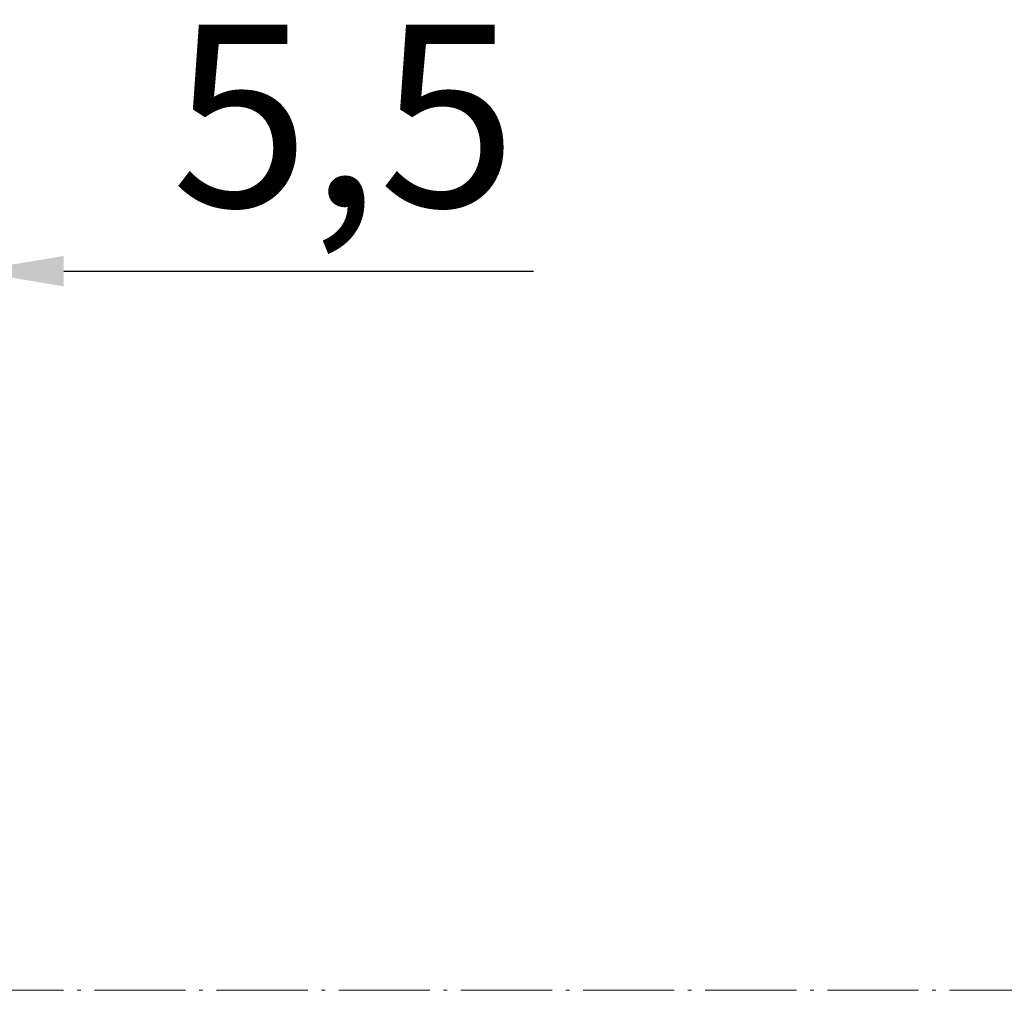
# Model space of a CAD drawing. Units: millimetres. Extents: x 7158 to 30325, y 4161 to 25298.
# Drawn here: x 9364 to 9391, y 6860 to 6887 of the extents above; entities that cross this region are included whole.
import ezdxf

# ---------------------------------------------------------------- set-up
doc = ezdxf.new("R2010")
doc.units = ezdxf.units.MM
doc.linetypes.add('AS10', pattern=[13.125, 10, -1.5, 0.125, -1.5])
doc.layers.add('Dimension', color=2, linetype='Continuous', lineweight=9)
doc.layers.add('Osevye', color=1, linetype='Continuous', lineweight=9)
doc.dimstyles.new('1-1$0', dxfattribs={"dimtxt": 5, "dimasz": 2.5, "dimexe": 1.25, "dimexo": 0, "dimtad": 1, "dimdec": 3, "dimtxsty": 'Standard', "dimcen": 2.5, "dimadec": 3, "dimazin": 2, "dimtfac": 1, "dimtdec": 3, "dimtmove": 0, "dimatfit": 3, "dimfxl": 1, "dimtfillclr": 2, "dimarcsym": 0})

# ---------------------------------------------------------------- blocks, each defined once
blk = doc.blocks.new('*D6757')
at = {"layer": 'Defpoints', "color": 0}
for p in [(9363.123, 6879.884), (9357.623, 6867.153), (9363.123, 6867.153)]:
    blk.add_point(p, dxfattribs=at)
at = {"layer": 'Dimension', "color": 0, "lineweight": -2}
for p, q in [((9357.623, 6867.153), (9357.623, 6881.134)), ((9363.123, 6867.153), (9363.123, 6881.134)), ((9355.123, 6879.884), (9352.623, 6879.884)), ((9357.623, 6879.884), (9363.123, 6879.884)), ((9365.623, 6879.884), (9378.503, 6879.884)), ((9365.623, 6879.884), (9378.503, 6879.884))]:
    blk.add_line(p, q, dxfattribs=at)
at = {"layer": 'Dimension', "color": 0}
for points in [[(9355.123, 6879.468), (9355.123, 6880.301), (9357.623, 6879.884)], [(9365.623, 6880.301), (9365.623, 6879.468), (9363.123, 6879.884)]]:
    blk.add_solid(points, dxfattribs=at)
at = {"layer": 'Dimension', "color": 0, "insert": (9373.313, 6883.502), "char_height": 5, "attachment_point": 5}
blk.add_mtext('5,5', dxfattribs=at)

msp = doc.modelspace()

# ---------------------------------------------------------------- linework, layer by layer
at = {"layer": 'Osevye', "linetype": 'AS10', "lineweight": 9, "ltscale": 0.25}
msp.add_line((9356.41561, 6860.15341), (9446.28297, 6860.15341), dxfattribs=at)

# ---------------------------------------------------------------- dimensions: what is measured, and where the dimension line sits
at = {"layer": 'Dimension'}
dim = msp.add_linear_dim(base=(9363.12318, 6879.88425), p1=(9357.62318, 6867.15341), p2=(9363.12318, 6867.15341), dimstyle='1-1$0', dxfattribs=at)
dim.commit()
dim.dimension.update_dxf_attribs({"geometry": '*D6757', "text_midpoint": (9373.31318, 6883.50175)})

doc.saveas('drawing.dxf')
